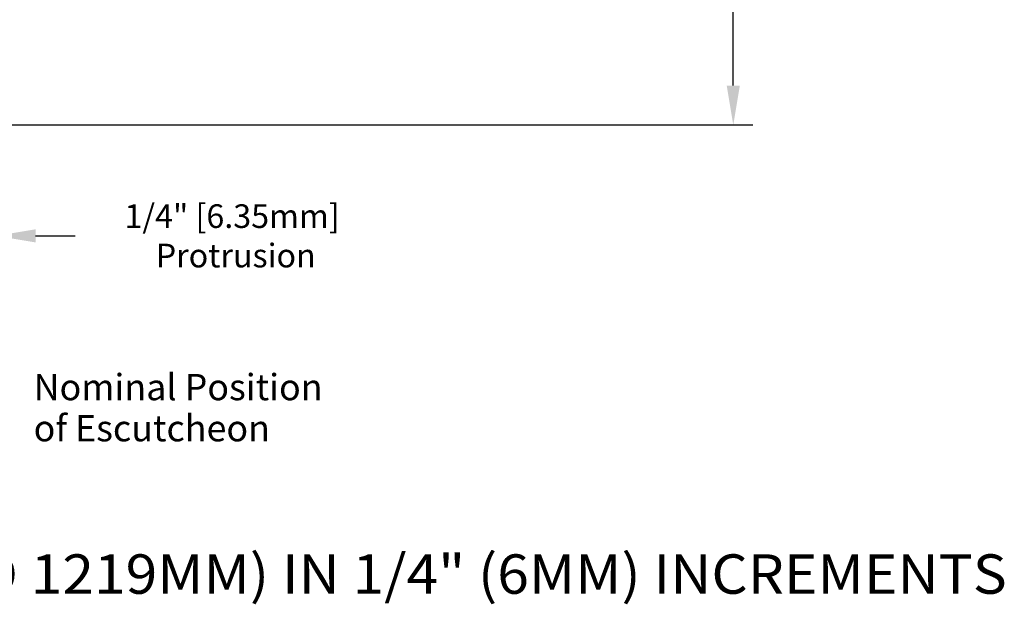
# Model space of a CAD drawing. Extents: x 2 to 18.1, y 3.2 to 14.4.
# Drawn here: x 10.6 to 18.1, y 3.2 to 7.7 of the extents above; entities that cross this region are included whole.
import ezdxf
from ezdxf.enums import TextEntityAlignment as Align

# ---------------------------------------------------------------- set-up
doc = ezdxf.new("R2010")
doc.units = 0
doc.header["$LTSCALE"] = 0.25
doc.header["$MEASUREMENT"] = 0
doc.layers.get('0').update_dxf_attribs({"linetype": 'CONTINUOUS'})
doc.layers.get('DEFPOINTS').update_dxf_attribs({"linetype": 'CONTINUOUS'})
doc.layers.add('DIM', color=2, linetype='CONTINUOUS')
doc.styles.add('ROMAN', font='ROMANS', dxfattribs={"height": 0.18})
doc.dimstyles.get("Standard").update_dxf_attribs({"dimtxt": 0.18, "dimasz": 0.18, "dimexe": 0.18, "dimexo": 0.0625, "dimgap": 0.09, "dimtad": 0, "dimtih": 1, "dimtoh": 1, "dimdec": 4, "dimzin": 0, "dimdsep": 46, "dimtxsty": 'Standard', "dimcen": 0.09, "dimadec": 0, "dimazin": 0, "dimtfac": 1, "dimtdec": 4, "dimtofl": 0, "dimtmove": 0, "dimatfit": 3, "dimfxl": 0, "dimtolj": 1, "dimtzin": 0, "dimarcsym": 0})

# ---------------------------------------------------------------- blocks, each defined once
blk = doc.blocks.new('*D8')
at = {"layer": 'DEFPOINTS', "color": 0}
for p in [(10.05153945404474, 9.861512591666942), (9.801539454044741, 6.861512591666941), (16.00515720854963, 6.861512591666939)]:
    blk.add_point(p, dxfattribs=at)
at = {"layer": 'DIM', "color": 0, "lineweight": -2}
for p, q in [((10.20153945404474, 9.861512591666942), (16.15515720854963, 9.86151259166694)), ((16.00515720854963, 9.56151259166694), (16.00515720854963, 8.635312584625668)), ((16.00515720854963, 7.161512591666939), (16.00515720854963, 7.726741156054239)), ((9.951539454044742, 6.861512591666941), (16.15515720854962, 6.861512591666939))]:
    blk.add_line(p, q, dxfattribs=at)
at = {"layer": 'DIM', "color": 0}
for points in [[(15.95515720854963, 9.56151259166694), (16.05515720854963, 9.56151259166694), (16.00515720854963, 9.86151259166694)], [(15.95515720854963, 7.161512591666939), (16.05515720854963, 7.161512591666939), (16.00515720854963, 6.861512591666939)]]:
    blk.add_solid(points, dxfattribs=at)
at = {"layer": 'DIM', "color": 0, "insert": (16.00515720854963, 8.181026870339956), "char_height": 0.18, "attachment_point": 5, "style": 'ROMAN'}
blk.add_mtext('\\A1;3" Dia.\\P[76.20mm]', dxfattribs=at)
blk = doc.blocks.new('*D11')
at = {"layer": 'DEFPOINTS', "color": 0}
for p in [(10.39553945404474, 7.575512591666941), (10.14553945404474, 7.502512591666941), (10.39553945404474, 6.017571273868855)]:
    blk.add_point(p, dxfattribs=at)
at = {"layer": 'DIM', "color": 0, "lineweight": -2}
for p, q in [((10.39553945404474, 7.425512591666941), (10.39553945404474, 5.867571273868855)), ((10.14553945404474, 7.35251259166694), (10.14553945404474, 5.867571273868855)), ((9.84553945404474, 6.017571273868855), (9.545539454044741, 6.017571273868855)), ((10.69553945404474, 6.017571273868855), (10.99553945404474, 6.017571273868855))]:
    blk.add_line(p, q, dxfattribs=at)
at = {"layer": 'DIM', "color": 0}
for points in [[(9.84553945404474, 6.067571273868855), (9.84553945404474, 5.967571273868855), (10.14553945404474, 6.017571273868855)], [(10.69553945404474, 6.067571273868855), (10.69553945404474, 5.967571273868855), (10.39553945404474, 6.017571273868855)]]:
    blk.add_solid(points, dxfattribs=at)
at = {"layer": 'DIM', "color": 0, "insert": (12.19125373975903, 6.017571273868855), "char_height": 0.18, "attachment_point": 5, "style": 'ROMAN'}
blk.add_mtext('\\A1;1/4" [6.35mm]\\P Protrusion', dxfattribs=at)

msp = doc.modelspace()

# ---------------------------------------------------------------- texts
at = {"style": 'ROMAN', "oblique": 15, "width": 0.8160111960646398}
msp.add_text('AVAILABLE "A" DIM. IS 2" TO 48" (51MM TO 1219MM) IN 1/4" (6MM) INCREMENTS ', height=0.3, dxfattribs=at).set_placement((2.015096823257338, 3.293900963111677), (18.18377580813814, 3.293900963111677), align=Align.FIT)
at = {"layer": 'DIM', "style": 'ROMAN'}
for s, p in [('Nominal Position', (10.68060062500501, 4.766708805020517)), ('of Escutcheon', (10.68060062500501, 4.453851662163375))]:
    msp.add_text(s, height=0.2, dxfattribs=at).set_placement(p)

# ---------------------------------------------------------------- dimensions: what is measured, and where the dimension line sits
at = {"layer": 'DIM'}
dim = msp.add_linear_dim(base=(16.00515720854963, 6.861512591666939), p1=(10.05153945404474, 9.861512591666942), p2=(9.801539454044741, 6.861512591666941), angle=90, text='3" Dia.\\P[76.20mm]', dimstyle='Standard', override={"dimasz": 0.3, "dimexe": 0.15, "dimexo": 0.15, "dimgap": 0.15, "dimdec": 5, "dimlunit": 5, "dimtxsty": 'ROMAN', "dimcen": 0.1, "dimtdec": 5, "dimfrac": 2}, dxfattribs=at)
dim.commit()
dim.dimension.update_dxf_attribs({"geometry": '*D8', "text_midpoint": (16.00515720854963, 8.181026870339956), "dimtype": 160})
dim = msp.add_linear_dim(base=(10.39553945404474, 6.017571273868855), p1=(10.14553945404474, 7.502512591666941), p2=(10.39553945404474, 7.575512591666941), angle=180, text='1/4" [6.35mm]\\P Protrusion', dimstyle='Standard', override={"dimasz": 0.3, "dimexe": 0.15, "dimexo": 0.15, "dimgap": 0.15, "dimdec": 5, "dimlunit": 5, "dimtxsty": 'ROMAN', "dimcen": 0.1, "dimtdec": 5, "dimfrac": 2}, dxfattribs=at)
dim.commit()
dim.dimension.update_dxf_attribs({"geometry": '*D11', "text_midpoint": (12.19125373975903, 6.017571273868855)})

doc.saveas('drawing.dxf')
